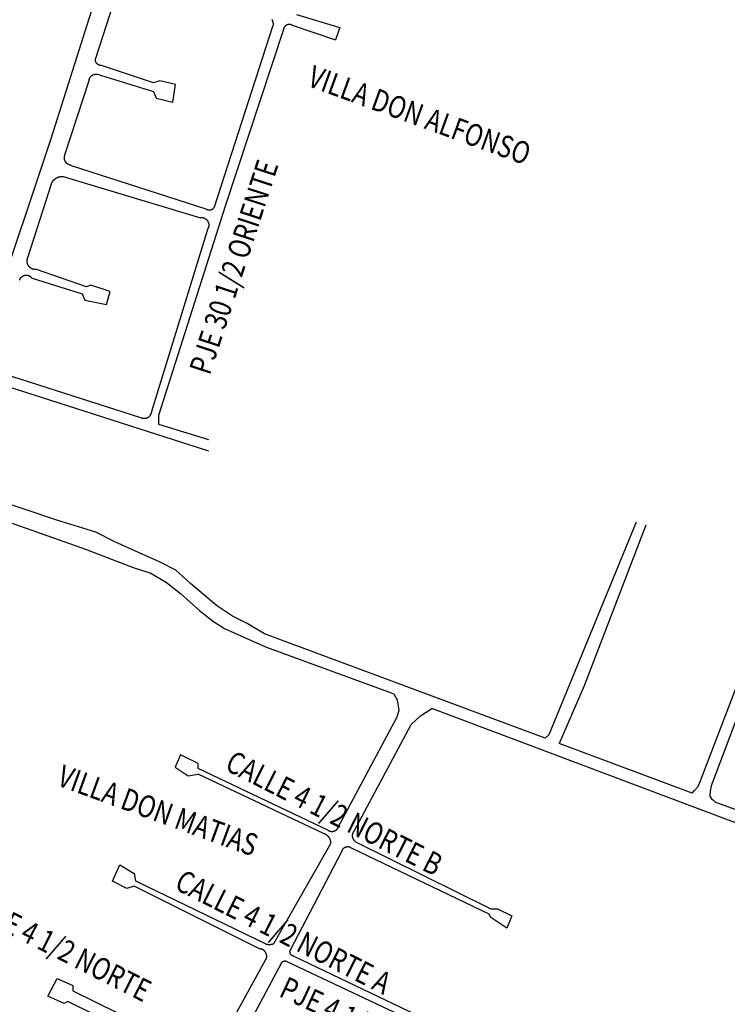
# Model space of a CAD drawing. Units: millimetres. Extents: x -4718 to 4531, y -5286 to 2339.
# Drawn here: x 2684 to 2941, y -1657 to -1301 of the extents above; entities that cross this region are included whole.
import ezdxf

# ---------------------------------------------------------------- set-up
doc = ezdxf.new("R2010")
doc.units = ezdxf.units.MM
for name, color, linetype in [('ASF-HOR', 142, 'Continuous'), ('ASF-TIE', 142, 'Continuous'), ('callenueva', 80, 'Continuous'), ('CAMINOS-SEC', 24, 'Continuous'), ('HOR-HOR', 255, 'Continuous'), ('NOM-LOCALIDAD', 7, 'Continuous')]:
    doc.layers.add(name, color=color, linetype=linetype)
doc.styles.add('ROMANS', font='romans.shx', dxfattribs={"width": 0.8, "height": 8})

msp = doc.modelspace()

# ---------------------------------------------------------------- linework, layer by layer
at = {"layer": 'ASF-HOR', "color": 9}
for points in [[(2652.69, -1466.59), (2656.64, -1463.34), (2674.5, -1406.71), (2695.73, -1343.57), (2714.27, -1284.7), (2731.24, -1231.22), (2734.38, -1217.06), (2739.1, -1187.85), (2740.68, -1161.11), (2739.78, -1139.99), (2737.53, -1122.69), (2733.48, -1107.63), (2729.35, -1103.5)], [(2713.94, -1317.06), (2713.92, -1317.06), (2713.89, -1317.06), (2713.85, -1317.06), (2713.81, -1317.06), (2713.78, -1317.06), (2713.74, -1317.06), (2713.7, -1317.06), (2713.67, -1317.06), (2713.63, -1317.06), (2713.59, -1317.05), (2713.56, -1317.05), (2713.52, -1317.05), (2713.48, -1317.04), (2713.45, -1317.03), (2713.41, -1317.03), (2713.37, -1317.02), (2713.34, -1317.01), (2713.3, -1317), (2713.27, -1317), (2713.23, -1316.99), (2713.19, -1316.98), (2713.16, -1316.96), (2713.12, -1316.95), (2713.09, -1316.94), (2713.05, -1316.93), (2713.02, -1316.91), (2712.99, -1316.9), (2712.95, -1316.89), (2712.92, -1316.87), (2712.88, -1316.85), (2712.85, -1316.84), (2712.82, -1316.82), (2712.79, -1316.8), (2712.75, -1316.79), (2712.72, -1316.77), (2712.69, -1316.75), (2712.66, -1316.73), (2712.63, -1316.71), (2712.6, -1316.69), (2712.57, -1316.67), (2712.54, -1316.64), (2712.51, -1316.62), (2712.48, -1316.6), (2712.45, -1316.58), (2712.42, -1316.55), (2712.39, -1316.53), (2712.37, -1316.5), (2712.34, -1316.48), (2712.31, -1316.45), (2712.29, -1316.43), (2712.26, -1316.4), (2712.24, -1316.37), (2712.21, -1316.34), (2712.19, -1316.32), (2712.16, -1316.29), (2712.14, -1316.26), (2712.12, -1316.23), (2712.1, -1316.2), (2712.07, -1316.17), (2712.05, -1316.14), (2712.03, -1316.11), (2712.01, -1316.08), (2711.99, -1316.05), (2711.97, -1316.02), (2711.96, -1315.98), (2711.94, -1315.95), (2711.92, -1315.92), (2711.9, -1315.88), (2711.89, -1315.85), (2711.87, -1315.82), (2711.86, -1315.78), (2711.84, -1315.75), (2711.83, -1315.72), (2711.82, -1315.68), (2711.8, -1315.65), (2711.79, -1315.61), (2711.78, -1315.58), (2711.77, -1315.54), (2711.76, -1315.51), (2711.75, -1315.47), (2711.74, -1315.43), (2711.73, -1315.4), (2711.73, -1315.36), (2711.72, -1315.33), (2711.71, -1315.29), (2711.71, -1315.25), (2711.7, -1315.22), (2711.7, -1315.18), (2711.69, -1315.14), (2711.69, -1315.11), (2711.69, -1315.07), (2711.69, -1315.03), (2711.69, -1314.99), (2711.69, -1314.96), (2711.69, -1314.92), (2711.69, -1314.88), (2711.69, -1314.85), (2711.69, -1314.81), (2721.13, -1285.6)], [(2702.93, -1353.23), (2702.92, -1353.23), (2702.87, -1353.22), (2702.82, -1353.21), (2702.77, -1353.21), (2702.73, -1353.2), (2702.68, -1353.19), (2702.63, -1353.17), (2702.58, -1353.16), (2702.54, -1353.15), (2702.49, -1353.14), (2702.44, -1353.12), (2702.4, -1353.11), (2702.35, -1353.09), (2702.3, -1353.07), (2702.26, -1353.06), (2702.21, -1353.04), (2702.17, -1353.02), (2702.12, -1353), (2702.08, -1352.98), (2702.03, -1352.96), (2701.99, -1352.93), (2701.95, -1352.91), (2701.9, -1352.89), (2701.86, -1352.86), (2701.82, -1352.84), (2701.78, -1352.81), (2701.74, -1352.78), (2701.7, -1352.76), (2701.66, -1352.73), (2701.62, -1352.7), (2701.58, -1352.67), (2701.54, -1352.64), (2701.5, -1352.61), (2701.46, -1352.58), (2701.43, -1352.54), (2701.39, -1352.51), (2701.35, -1352.48), (2701.32, -1352.44), (2701.28, -1352.41), (2701.25, -1352.37), (2701.22, -1352.34), (2701.18, -1352.3), (2701.15, -1352.26), (2701.12, -1352.23), (2701.09, -1352.19), (2701.06, -1352.15), (2701.03, -1352.11), (2701, -1352.07), (2700.97, -1352.03), (2700.95, -1351.99), (2700.92, -1351.95), (2700.89, -1351.91), (2700.87, -1351.87), (2700.84, -1351.82), (2700.82, -1351.78), (2700.8, -1351.74), (2700.78, -1351.69), (2700.75, -1351.65), (2700.73, -1351.6), (2700.71, -1351.56), (2700.69, -1351.51), (2700.68, -1351.47), (2700.66, -1351.42), (2700.64, -1351.38), (2700.63, -1351.33), (2700.61, -1351.28), (2700.6, -1351.24), (2700.58, -1351.19), (2700.57, -1351.14), (2700.56, -1351.1), (2700.55, -1351.05), (2700.54, -1351), (2700.53, -1350.95), (2700.52, -1350.9), (2700.51, -1350.85), (2700.51, -1350.81), (2700.5, -1350.76), (2700.5, -1350.71), (2700.49, -1350.66), (2700.49, -1350.61), (2700.49, -1350.56), (2700.48, -1350.51), (2700.48, -1350.46), (2700.48, -1350.41), (2700.48, -1350.37), (2700.49, -1350.32), (2700.49, -1350.27), (2700.49, -1350.22), (2700.5, -1350.17), (2700.5, -1350.12), (2700.51, -1350.07), (2700.51, -1350.02), (2700.52, -1349.98), (2700.53, -1349.93), (2700.54, -1349.88), (2700.55, -1349.83), (2700.56, -1349.78), (2700.57, -1349.74), (2700.59, -1349.69), (2700.6, -1349.64), (2700.61, -1349.59), (2700.63, -1349.55), (2700.65, -1349.5), (2700.66, -1349.46), (2700.68, -1349.41), (2709.4, -1322.55), (2709.4, -1322.52), (2709.41, -1322.47), (2709.42, -1322.43), (2709.42, -1322.38), (2709.43, -1322.34), (2709.44, -1322.29), (2709.45, -1322.25), (2709.46, -1322.2), (2709.47, -1322.16), (2709.49, -1322.11), (2709.5, -1322.07), (2709.51, -1322.02), (2709.53, -1321.98), (2709.54, -1321.94), (2709.56, -1321.89), (2709.58, -1321.85), (2709.59, -1321.81), (2709.61, -1321.76), (2709.63, -1321.72), (2709.65, -1321.68), (2709.67, -1321.64), (2709.69, -1321.6), (2709.71, -1321.56), (2709.74, -1321.52), (2709.76, -1321.48), (2709.78, -1321.44), (2709.81, -1321.4), (2709.84, -1321.36), (2709.86, -1321.32), (2709.89, -1321.28), (2709.92, -1321.24), (2709.94, -1321.21), (2709.97, -1321.17), (2710, -1321.14), (2710.03, -1321.1), (2710.06, -1321.06), (2710.09, -1321.03), (2710.13, -1321), (2710.16, -1320.96), (2710.19, -1320.93), (2710.22, -1320.9), (2710.26, -1320.87), (2710.29, -1320.84), (2710.33, -1320.81), (2710.36, -1320.78), (2710.4, -1320.75), (2710.44, -1320.72), (2710.47, -1320.69), (2710.51, -1320.67), (2710.55, -1320.64), (2710.59, -1320.61), (2710.63, -1320.59), (2710.67, -1320.56), (2710.71, -1320.54), (2710.75, -1320.52), (2710.79, -1320.49), (2710.83, -1320.47), (2710.87, -1320.45), (2710.91, -1320.43), (2710.96, -1320.41), (2711, -1320.39), (2711.04, -1320.38), (2711.08, -1320.36), (2711.13, -1320.34), (2711.17, -1320.33), (2711.21, -1320.31), (2711.26, -1320.3), (2711.3, -1320.29), (2711.35, -1320.27), (2711.39, -1320.26), (2711.44, -1320.25), (2711.48, -1320.24), (2711.53, -1320.23), (2711.57, -1320.22), (2711.62, -1320.21), (2711.67, -1320.21), (2711.71, -1320.2), (2711.76, -1320.2), (2711.8, -1320.19), (2711.85, -1320.19), (2711.9, -1320.18), (2711.94, -1320.18), (2711.99, -1320.18), (2712.04, -1320.18), (2712.08, -1320.18), (2712.13, -1320.18), (2712.18, -1320.18), (2712.22, -1320.19), (2712.27, -1320.19), (2712.31, -1320.19), (2712.36, -1320.2)], [(2690.34, -1390.98), (2690.31, -1390.98), (2690.26, -1390.99), (2690.21, -1390.99), (2690.15, -1390.99), (2690.1, -1390.99), (2690.04, -1390.99), (2689.99, -1390.99), (2689.93, -1390.99), (2689.88, -1390.98), (2689.83, -1390.98), (2689.77, -1390.97), (2689.72, -1390.97), (2689.66, -1390.96), (2689.61, -1390.95), (2689.56, -1390.94), (2689.5, -1390.93), (2689.45, -1390.92), (2689.39, -1390.91), (2689.34, -1390.9), (2689.29, -1390.88), (2689.24, -1390.87), (2689.18, -1390.85), (2689.13, -1390.84), (2689.08, -1390.82), (2689.03, -1390.8), (2688.98, -1390.78), (2688.93, -1390.76), (2688.88, -1390.74), (2688.83, -1390.72), (2688.78, -1390.7), (2688.73, -1390.67), (2688.68, -1390.65), (2688.63, -1390.62), (2688.58, -1390.6), (2688.54, -1390.57), (2688.49, -1390.54), (2688.44, -1390.52), (2688.4, -1390.49), (2688.35, -1390.46), (2688.31, -1390.43), (2688.26, -1390.39), (2688.22, -1390.36), (2688.17, -1390.33), (2688.13, -1390.29), (2688.09, -1390.26), (2688.05, -1390.22), (2688.01, -1390.19), (2687.97, -1390.15), (2687.93, -1390.11), (2687.89, -1390.08), (2687.85, -1390.04), (2687.81, -1390), (2687.78, -1389.96), (2687.74, -1389.92), (2687.71, -1389.87), (2687.67, -1389.83), (2687.64, -1389.79), (2687.6, -1389.75), (2687.57, -1389.7), (2687.54, -1389.66), (2687.51, -1389.61), (2687.48, -1389.57), (2687.45, -1389.52), (2687.42, -1389.48), (2687.39, -1389.43), (2687.37, -1389.38), (2687.34, -1389.33), (2687.32, -1389.29), (2687.29, -1389.24), (2687.27, -1389.19), (2687.24, -1389.14), (2687.22, -1389.09), (2687.2, -1389.04), (2687.18, -1388.99), (2687.16, -1388.94), (2687.14, -1388.88), (2687.13, -1388.83), (2687.11, -1388.78), (2687.1, -1388.73), (2687.08, -1388.68), (2687.07, -1388.62), (2687.05, -1388.57), (2687.04, -1388.52), (2687.03, -1388.46), (2687.02, -1388.41), (2687.01, -1388.36), (2687, -1388.3), (2687, -1388.25), (2686.99, -1388.19), (2686.99, -1388.14), (2686.98, -1388.09), (2686.98, -1388.03), (2686.98, -1387.98), (2686.97, -1387.92), (2686.97, -1387.87), (2686.97, -1387.81), (2686.98, -1387.76), (2686.98, -1387.7), (2686.98, -1387.65), (2686.99, -1387.6), (2686.99, -1387.54), (2687, -1387.49), (2687, -1387.43), (2687.01, -1387.38), (2687.02, -1387.33), (2687.03, -1387.27), (2687.04, -1387.22), (2687.05, -1387.17), (2687.07, -1387.11), (2687.08, -1387.06), (2687.1, -1387.01), (2687.11, -1386.96), (2687.13, -1386.9), (2687.14, -1386.85), (2687.16, -1386.8), (2687.18, -1386.75), (2687.2, -1386.7), (2687.22, -1386.65), (2687.24, -1386.6), (2687.27, -1386.55), (2687.29, -1386.5), (2687.31, -1386.45), (2687.34, -1386.4), (2687.37, -1386.35), (2687.39, -1386.31), (2687.42, -1386.26), (2695.96, -1359.52), (2695.98, -1359.48), (2696.02, -1359.41), (2696.05, -1359.35), (2696.09, -1359.29), (2696.13, -1359.22), (2696.17, -1359.16), (2696.21, -1359.1), (2696.25, -1359.04), (2696.29, -1358.98), (2696.33, -1358.93), (2696.38, -1358.87), (2696.42, -1358.81), (2696.47, -1358.76), (2696.51, -1358.7), (2696.56, -1358.65), (2696.61, -1358.59), (2696.66, -1358.54), (2696.71, -1358.49), (2696.76, -1358.44), (2696.81, -1358.39), (2696.87, -1358.34), (2696.92, -1358.29), (2696.98, -1358.24), (2697.03, -1358.2), (2697.09, -1358.15), (2697.15, -1358.11), (2697.2, -1358.06), (2697.26, -1358.02), (2697.32, -1357.98), (2697.38, -1357.94), (2697.44, -1357.9), (2697.5, -1357.86), (2697.57, -1357.83), (2697.63, -1357.79), (2697.69, -1357.76), (2697.76, -1357.72), (2697.82, -1357.69), (2697.89, -1357.66), (2697.95, -1357.63), (2698.02, -1357.6), (2698.09, -1357.57), (2698.15, -1357.54), (2698.22, -1357.52), (2698.29, -1357.49), (2698.36, -1357.47), (2698.43, -1357.45), (2698.5, -1357.43), (2698.57, -1357.41), (2698.64, -1357.39), (2698.71, -1357.37), (2698.78, -1357.36), (2698.85, -1357.34), (2698.92, -1357.33), (2698.99, -1357.32), (2699.06, -1357.31), (2699.13, -1357.3), (2699.21, -1357.29), (2699.28, -1357.28), (2699.35, -1357.28), (2699.42, -1357.27), (2699.49, -1357.27), (2699.57, -1357.27), (2699.64, -1357.27), (2699.71, -1357.27), (2699.78, -1357.27), (2699.86, -1357.27), (2699.93, -1357.27), (2700, -1357.28)], [(2684.29, -1394.73), (2684.3, -1394.69), (2684.31, -1394.65), (2684.33, -1394.61), (2684.34, -1394.57), (2684.36, -1394.53), (2684.37, -1394.49), (2684.39, -1394.45), (2684.41, -1394.41), (2684.43, -1394.37), (2684.45, -1394.33), (2684.47, -1394.29), (2684.49, -1394.25), (2684.51, -1394.22), (2684.53, -1394.18), (2684.55, -1394.14), (2684.57, -1394.1), (2684.6, -1394.07), (2684.62, -1394.03), (2684.65, -1394), (2684.67, -1393.96), (2684.7, -1393.93), (2684.72, -1393.89), (2684.75, -1393.86), (2684.78, -1393.83), (2684.81, -1393.79), (2684.83, -1393.76), (2684.86, -1393.73), (2684.89, -1393.7), (2684.92, -1393.67), (2684.96, -1393.64), (2684.99, -1393.61), (2685.02, -1393.58), (2685.05, -1393.55), (2685.08, -1393.52), (2685.12, -1393.5), (2685.15, -1393.47), (2685.19, -1393.44), (2685.22, -1393.42), (2685.26, -1393.39), (2685.29, -1393.37), (2685.33, -1393.34), (2685.36, -1393.32), (2685.4, -1393.3), (2685.44, -1393.28), (2685.48, -1393.26), (2685.52, -1393.24), (2685.55, -1393.22), (2685.59, -1393.2), (2685.63, -1393.18), (2685.67, -1393.16), (2685.71, -1393.14), (2685.75, -1393.13), (2685.79, -1393.11), (2685.83, -1393.1), (2685.87, -1393.08), (2685.91, -1393.07), (2685.95, -1393.06), (2686, -1393.05), (2686.04, -1393.03), (2686.08, -1393.02), (2686.12, -1393.01), (2686.16, -1393), (2686.21, -1393), (2686.25, -1392.99), (2686.29, -1392.98), (2686.33, -1392.98), (2686.38, -1392.97), (2686.42, -1392.97), (2686.46, -1392.96), (2686.51, -1392.96), (2686.55, -1392.96), (2686.59, -1392.95), (2686.64, -1392.95), (2686.68, -1392.95), (2686.72, -1392.95), (2686.76, -1392.96), (2686.81, -1392.96), (2686.85, -1392.96), (2686.89, -1392.96), (2686.94, -1392.97), (2686.98, -1392.97), (2687.02, -1392.98), (2687.07, -1392.99), (2687.11, -1392.99), (2687.15, -1393), (2687.19, -1393.01), (2687.23, -1393.02), (2687.28, -1393.03), (2687.32, -1393.04), (2687.36, -1393.05), (2687.4, -1393.07), (2687.44, -1393.08), (2687.48, -1393.09), (2687.52, -1393.11), (2687.56, -1393.12), (2687.6, -1393.14), (2687.64, -1393.16), (2687.68, -1393.17), (2687.72, -1393.19), (2687.76, -1393.21), (2687.8, -1393.23), (2687.84, -1393.25), (2687.88, -1393.27), (2687.91, -1393.29), (2687.95, -1393.32), (2687.99, -1393.34), (2688.02, -1393.36), (2688.06, -1393.39), (2688.1, -1393.41), (2688.13, -1393.44), (2688.16, -1393.46), (2688.2, -1393.49), (2688.23, -1393.51), (2688.27, -1393.54), (2688.3, -1393.57), (2688.33, -1393.6), (2688.36, -1393.63), (2688.39, -1393.66), (2688.42, -1393.69), (2688.45, -1393.72), (2688.48, -1393.75), (2688.51, -1393.78), (2688.54, -1393.82), (2688.57, -1393.85), (2688.6, -1393.88), (2688.62, -1393.92), (2688.65, -1393.95), (2688.67, -1393.99), (2688.7, -1394.02), (2688.72, -1394.06), (2688.75, -1394.09), (2688.77, -1394.13)], [(2537.02, -1436.25), (2550.84, -1440.52), (2619.83, -1461.65), (2640.71, -1468.71), (2659.57, -1475.22), (2662.64, -1476.1), (2708.1, -1492.18), (2725.41, -1498.77), (2731.77, -1500.88), (2737.45, -1504.24), (2742.54, -1508.22), (2749.55, -1514.5), (2754.44, -1518.38), (2758.45, -1520.84), (2765.48, -1524.02), (2773.33, -1527.55), (2818.76, -1544.21), (2819.87, -1544.63)], [(2874.55, -1560.64), (2772.97, -1522.81), (2766.61, -1519.05), (2761.4, -1516.38), (2755.55, -1512.56), (2746.11, -1504.64), (2740.8, -1499.77), (2735.13, -1496.9), (2727.29, -1493.34), (2718.79, -1489.54), (2711.91, -1486.05), (2697.7, -1481.63), (2662.81, -1469.97)], [(2795.82, -1593.84), (2795.86, -1593.87), (2795.89, -1593.89), (2795.93, -1593.92), (2795.96, -1593.94), (2796, -1593.96), (2796.04, -1593.99), (2796.08, -1594.01), (2796.11, -1594.03), (2796.15, -1594.05), (2796.19, -1594.07), (2796.23, -1594.09), (2796.27, -1594.11), (2796.31, -1594.13), (2796.35, -1594.15), (2796.39, -1594.17), (2796.43, -1594.18), (2796.47, -1594.2), (2796.52, -1594.21), (2796.56, -1594.23), (2796.6, -1594.24), (2796.64, -1594.25), (2796.68, -1594.26), (2796.73, -1594.27), (2796.77, -1594.29), (2796.81, -1594.29), (2796.86, -1594.3), (2796.9, -1594.31), (2796.94, -1594.32), (2796.99, -1594.33), (2797.03, -1594.33), (2797.07, -1594.34), (2797.12, -1594.34), (2797.16, -1594.34), (2797.2, -1594.35), (2797.25, -1594.35), (2797.29, -1594.35), (2797.34, -1594.35), (2797.38, -1594.35), (2797.42, -1594.35), (2797.47, -1594.35), (2797.51, -1594.35), (2797.56, -1594.34), (2797.6, -1594.34), (2797.64, -1594.33), (2797.69, -1594.33), (2797.73, -1594.32), (2797.77, -1594.31), (2797.82, -1594.31), (2797.86, -1594.3), (2797.9, -1594.29), (2797.95, -1594.28), (2797.99, -1594.27), (2798.03, -1594.25), (2798.07, -1594.24), (2798.12, -1594.23), (2798.16, -1594.22), (2798.2, -1594.2), (2798.24, -1594.19), (2798.28, -1594.17), (2798.32, -1594.15), (2798.36, -1594.14), (2798.4, -1594.12), (2798.44, -1594.1), (2798.48, -1594.08), (2798.52, -1594.06), (2798.56, -1594.04), (2798.6, -1594.02), (2798.64, -1593.99), (2798.67, -1593.97), (2798.71, -1593.95), (2798.75, -1593.92), (2798.78, -1593.9), (2798.82, -1593.87), (2798.86, -1593.85), (2798.89, -1593.82), (2798.92, -1593.79), (2798.96, -1593.76), (2798.99, -1593.74), (2799.03, -1593.71), (2799.06, -1593.68), (2799.09, -1593.65), (2799.12, -1593.62), (2799.15, -1593.58), (2799.18, -1593.55), (2799.21, -1593.52), (2799.24, -1593.49), (2799.27, -1593.45), (2799.3, -1593.42), (2799.33, -1593.39), (2799.35, -1593.35), (2799.38, -1593.32), (2799.4, -1593.28), (2799.43, -1593.24), (2799.45, -1593.21), (2799.48, -1593.17), (2799.5, -1593.13), (2799.52, -1593.1), (2821, -1552.91), (2821.65, -1550.5), (2821.1, -1546.8), (2819.87, -1544.63)], [(2806.19, -1598.29), (2806.19, -1598.29), (2806.14, -1598.26), (2806.1, -1598.24), (2806.06, -1598.21), (2806.02, -1598.18), (2805.98, -1598.15), (2805.94, -1598.12), (2805.9, -1598.09), (2805.87, -1598.06), (2805.83, -1598.03), (2805.79, -1598), (2805.75, -1597.97), (2805.72, -1597.94), (2805.68, -1597.9), (2805.65, -1597.87), (2805.61, -1597.83), (2805.58, -1597.8), (2805.55, -1597.76), (2805.52, -1597.73), (2805.48, -1597.69), (2805.45, -1597.65), (2805.42, -1597.61), (2805.39, -1597.58), (2805.36, -1597.54), (2805.33, -1597.5), (2805.31, -1597.46), (2805.28, -1597.42), (2805.25, -1597.38), (2805.23, -1597.33), (2805.2, -1597.29), (2805.18, -1597.25), (2805.16, -1597.21), (2805.13, -1597.16), (2805.11, -1597.12), (2805.09, -1597.08), (2805.07, -1597.03), (2805.05, -1596.99), (2805.03, -1596.94), (2805.01, -1596.9), (2805, -1596.85), (2804.98, -1596.81), (2804.97, -1596.76), (2804.95, -1596.71), (2804.94, -1596.67), (2804.92, -1596.62), (2804.91, -1596.57), (2804.9, -1596.53), (2804.89, -1596.48), (2804.88, -1596.43), (2804.87, -1596.38), (2804.86, -1596.33), (2804.86, -1596.29), (2804.85, -1596.24), (2804.84, -1596.19), (2804.84, -1596.14), (2804.83, -1596.09), (2804.83, -1596.04), (2804.83, -1596), (2804.83, -1595.95), (2804.83, -1595.9), (2804.83, -1595.85), (2804.83, -1595.8), (2804.83, -1595.75), (2804.83, -1595.7), (2804.84, -1595.66), (2804.84, -1595.61), (2804.85, -1595.56), (2804.85, -1595.51), (2804.86, -1595.46), (2804.87, -1595.41), (2804.88, -1595.37), (2804.89, -1595.32), (2804.9, -1595.27), (2804.91, -1595.22), (2804.92, -1595.18), (2804.93, -1595.13), (2804.95, -1595.08), (2804.96, -1595.04), (2804.98, -1594.99), (2804.99, -1594.94), (2805.01, -1594.9), (2805.03, -1594.85), (2805.05, -1594.81), (2805.07, -1594.76), (2805.09, -1594.72), (2805.11, -1594.67), (2805.13, -1594.63), (2805.15, -1594.59), (2805.17, -1594.54), (2805.2, -1594.5), (2805.22, -1594.46), (2805.25, -1594.42), (2805.27, -1594.38), (2805.3, -1594.34), (2805.33, -1594.3), (2805.36, -1594.26), (2805.39, -1594.22), (2805.42, -1594.18), (2805.45, -1594.14), (2805.48, -1594.1), (2805.51, -1594.07), (2805.54, -1594.03), (2826.1, -1555.69), (2829.43, -1552.54), (2833.57, -1549.79)], [(3001.92, -1616.68), (3001.5, -1615.27), (2999.48, -1612.71), (2996.5, -1610.51), (2992.88, -1609.4), (2982.92, -1606.03), (2833.57, -1549.79)], [(2927.75, -1580.45), (2879.64, -1562.54)], [(2773.13, -1634.96), (2773.2, -1634.99), (2773.28, -1635.01), (2773.35, -1635.04), (2773.42, -1635.06), (2773.5, -1635.08), (2773.57, -1635.1), (2773.65, -1635.12), (2773.72, -1635.14), (2773.8, -1635.16), (2773.87, -1635.17), (2773.95, -1635.18), (2774.03, -1635.2), (2774.1, -1635.21), (2774.18, -1635.22), (2774.26, -1635.23), (2774.33, -1635.23), (2774.41, -1635.24), (2774.49, -1635.24), (2774.57, -1635.25), (2774.64, -1635.25), (2774.72, -1635.25), (2774.8, -1635.25), (2774.88, -1635.25), (2774.95, -1635.24), (2775.03, -1635.24), (2775.11, -1635.23), (2775.18, -1635.22), (2775.26, -1635.21), (2775.34, -1635.2), (2775.41, -1635.19), (2775.49, -1635.18), (2775.57, -1635.16), (2775.64, -1635.15), (2775.72, -1635.13), (2775.79, -1635.11), (2775.87, -1635.09), (2775.94, -1635.07), (2776.02, -1635.05), (2776.09, -1635.03), (2776.16, -1635), (2776.24, -1634.98), (2776.28, -1634.96), (2797.02, -1598.66), (2797.02, -1598.6), (2797.02, -1598.53), (2797.01, -1598.47), (2797.01, -1598.4), (2797, -1598.34), (2797, -1598.27), (2796.99, -1598.21), (2796.98, -1598.15), (2796.97, -1598.08), (2796.96, -1598.02), (2796.95, -1597.96), (2796.93, -1597.89), (2796.92, -1597.83), (2796.9, -1597.77), (2796.89, -1597.71), (2796.87, -1597.64), (2796.85, -1597.58), (2796.83, -1597.52), (2796.81, -1597.46), (2796.79, -1597.4), (2796.76, -1597.34), (2796.74, -1597.28), (2796.71, -1597.22), (2796.69, -1597.16), (2796.66, -1597.1), (2796.63, -1597.05), (2796.6, -1596.99), (2796.57, -1596.93), (2796.54, -1596.88), (2796.51, -1596.82), (2796.48, -1596.76), (2796.44, -1596.71), (2796.41, -1596.66), (2796.37, -1596.6), (2796.33, -1596.55), (2796.3, -1596.5), (2796.26, -1596.45), (2796.22, -1596.4), (2796.18, -1596.35), (2796.14, -1596.3), (2796.09, -1596.25), (2796.05, -1596.2), (2796.01, -1596.15), (2795.96, -1596.11), (2795.92, -1596.06), (2795.87, -1596.02), (2795.82, -1595.97), (2795.78, -1595.93), (2795.73, -1595.89), (2795.68, -1595.85), (2795.63, -1595.8), (2795.58, -1595.77), (2795.53, -1595.73), (2795.47, -1595.69), (2795.42, -1595.65), (2795.37, -1595.62), (2795.31, -1595.58), (2795.26, -1595.55), (2795.2, -1595.51), (2795.15, -1595.48), (2795.09, -1595.45), (2795.04, -1595.42), (2794.98, -1595.39), (2794.92, -1595.36), (2794.86, -1595.33), (2794.8, -1595.31), (2794.74, -1595.28), (2794.68, -1595.26), (2794.62, -1595.24), (2794.56, -1595.21), (2794.5, -1595.19), (2794.44, -1595.17), (2794.38, -1595.15), (2794.33, -1595.14)], [(2783.68, -1639.59), (2783.68, -1639.59), (2783.65, -1639.59), (2783.62, -1639.58), (2783.59, -1639.58), (2783.56, -1639.57), (2783.53, -1639.56), (2783.5, -1639.56), (2783.47, -1639.55), (2783.44, -1639.54), (2783.41, -1639.53), (2783.38, -1639.53), (2783.35, -1639.52), (2783.32, -1639.51), (2783.3, -1639.5), (2783.27, -1639.49), (2783.24, -1639.47), (2783.21, -1639.46), (2783.18, -1639.45), (2783.16, -1639.44), (2783.13, -1639.42), (2783.1, -1639.41), (2783.07, -1639.4), (2783.05, -1639.38), (2783.02, -1639.37), (2783, -1639.35), (2782.97, -1639.34), (2782.94, -1639.32), (2782.92, -1639.3), (2782.89, -1639.29), (2782.87, -1639.27), (2782.84, -1639.25), (2782.82, -1639.23), (2782.8, -1639.21), (2782.77, -1639.19), (2782.75, -1639.17), (2782.73, -1639.15), (2782.71, -1639.13), (2782.68, -1639.11), (2782.66, -1639.09), (2782.64, -1639.07), (2782.62, -1639.05), (2782.6, -1639.02), (2782.58, -1639), (2782.56, -1638.98), (2782.54, -1638.95), (2782.52, -1638.93), (2782.5, -1638.91), (2782.49, -1638.88), (2782.47, -1638.86), (2782.45, -1638.83), (2782.44, -1638.81), (2782.42, -1638.78), (2782.4, -1638.75), (2782.39, -1638.73), (2782.37, -1638.7), (2782.36, -1638.68), (2782.34, -1638.65), (2782.33, -1638.62), (2782.32, -1638.59), (2782.31, -1638.57), (2782.29, -1638.54), (2782.28, -1638.51), (2782.27, -1638.48), (2782.26, -1638.45), (2782.25, -1638.42), (2782.24, -1638.4), (2782.23, -1638.37), (2782.22, -1638.34), (2782.22, -1638.31), (2782.21, -1638.28), (2782.2, -1638.25), (2782.2, -1638.22), (2782.19, -1638.19), (2782.18, -1638.16), (2782.18, -1638.13), (2782.17, -1638.1), (2782.17, -1638.07), (2782.17, -1638.04), (2782.16, -1638.01), (2782.16, -1637.98), (2782.16, -1637.95), (2782.16, -1637.92), (2782.16, -1637.89), (2782.16, -1637.86), (2782.16, -1637.83), (2782.16, -1637.8), (2782.16, -1637.77), (2782.16, -1637.74), (2782.17, -1637.71), (2782.17, -1637.68), (2782.17, -1637.65), (2782.18, -1637.62), (2782.18, -1637.59), (2782.19, -1637.56), (2782.19, -1637.53), (2782.2, -1637.5), (2782.21, -1637.47), (2782.21, -1637.44), (2782.22, -1637.41), (2782.23, -1637.38), (2782.24, -1637.35), (2782.25, -1637.32), (2782.26, -1637.29), (2782.27, -1637.26), (2782.28, -1637.24), (2782.29, -1637.21), (2782.3, -1637.18), (2801, -1601.62), (2801, -1601.6), (2801.01, -1601.56), (2801.01, -1601.53), (2801.02, -1601.49), (2801.03, -1601.46), (2801.04, -1601.42), (2801.05, -1601.39), (2801.06, -1601.35), (2801.07, -1601.32), (2801.08, -1601.29), (2801.09, -1601.25), (2801.1, -1601.22), (2801.11, -1601.18), (2801.12, -1601.15), (2801.14, -1601.12), (2801.15, -1601.08), (2801.17, -1601.05), (2801.18, -1601.02), (2801.2, -1600.99), (2801.21, -1600.95), (2801.23, -1600.92), (2801.25, -1600.89), (2801.26, -1600.86), (2801.28, -1600.83), (2801.3, -1600.8), (2801.32, -1600.77), (2801.34, -1600.74), (2801.36, -1600.71), (2801.38, -1600.68), (2801.41, -1600.65), (2801.43, -1600.62), (2801.45, -1600.6), (2801.47, -1600.57), (2801.5, -1600.54), (2801.52, -1600.52), (2801.54, -1600.49), (2801.57, -1600.46), (2801.6, -1600.44), (2801.62, -1600.41), (2801.65, -1600.39), (2801.67, -1600.37), (2801.7, -1600.34), (2801.73, -1600.32), (2801.76, -1600.3), (2801.78, -1600.27), (2801.81, -1600.25), (2801.84, -1600.23), (2801.87, -1600.21), (2801.9, -1600.19), (2801.93, -1600.17), (2801.96, -1600.15), (2801.99, -1600.13), (2802.02, -1600.12), (2802.05, -1600.1), (2802.09, -1600.08), (2802.12, -1600.07), (2802.15, -1600.05), (2802.18, -1600.03), (2802.22, -1600.02), (2802.25, -1600.01), (2802.28, -1599.99), (2802.32, -1599.98), (2802.35, -1599.97), (2802.38, -1599.96), (2802.42, -1599.95), (2802.45, -1599.93), (2802.49, -1599.92), (2802.52, -1599.92), (2802.56, -1599.91), (2802.59, -1599.9), (2802.63, -1599.89), (2802.66, -1599.88), (2802.7, -1599.88), (2802.73, -1599.87), (2802.77, -1599.87), (2802.8, -1599.86), (2802.84, -1599.86), (2802.87, -1599.86), (2802.91, -1599.85), (2802.94, -1599.85), (2802.98, -1599.85), (2803.02, -1599.85), (2803.05, -1599.85), (2803.09, -1599.85), (2803.12, -1599.85), (2803.16, -1599.85), (2803.2, -1599.86), (2803.23, -1599.86), (2803.27, -1599.86), (2803.3, -1599.87), (2803.34, -1599.87), (2803.37, -1599.88), (2803.41, -1599.89), (2803.44, -1599.89), (2803.48, -1599.9), (2803.51, -1599.91), (2803.55, -1599.92), (2803.58, -1599.93), (2803.62, -1599.94), (2803.65, -1599.95), (2803.69, -1599.96), (2803.72, -1599.97), (2803.75, -1599.98), (2803.79, -1599.99), (2803.82, -1600.01), (2803.85, -1600.02), (2803.89, -1600.04), (2803.92, -1600.05), (2803.95, -1600.07), (2803.98, -1600.08), (2804.01, -1600.1), (2804.05, -1600.12), (2804.08, -1600.14), (2804.11, -1600.15), (2804.14, -1600.17), (2804.17, -1600.19), (2804.2, -1600.21), (2804.23, -1600.23), (2804.26, -1600.25), (2804.28, -1600.28), (2804.31, -1600.3), (2804.34, -1600.32)], [(2754.33, -1675.33), (2773.59, -1640.51), (2773.61, -1640.46), (2773.62, -1640.42), (2773.63, -1640.37), (2773.65, -1640.32), (2773.66, -1640.28), (2773.67, -1640.23), (2773.68, -1640.18), (2773.69, -1640.14), (2773.7, -1640.09), (2773.71, -1640.04), (2773.72, -1639.99), (2773.72, -1639.94), (2773.73, -1639.9), (2773.73, -1639.85), (2773.74, -1639.8), (2773.74, -1639.75), (2773.74, -1639.7), (2773.75, -1639.65), (2773.75, -1639.6), (2773.75, -1639.56), (2773.74, -1639.51), (2773.74, -1639.46), (2773.74, -1639.41), (2773.74, -1639.36), (2773.73, -1639.31), (2773.73, -1639.26), (2773.72, -1639.22), (2773.71, -1639.17), (2773.71, -1639.12), (2773.7, -1639.07), (2773.69, -1639.03), (2773.68, -1638.98), (2773.67, -1638.93), (2773.65, -1638.88), (2773.64, -1638.84), (2773.63, -1638.79), (2773.61, -1638.74), (2773.6, -1638.7), (2773.58, -1638.65), (2773.57, -1638.61), (2773.55, -1638.56), (2773.53, -1638.52), (2773.51, -1638.47), (2773.49, -1638.43), (2773.47, -1638.38), (2773.45, -1638.34), (2773.43, -1638.3), (2773.4, -1638.25), (2773.38, -1638.21), (2773.36, -1638.17), (2773.33, -1638.13), (2773.3, -1638.09), (2773.28, -1638.05), (2773.25, -1638.01), (2773.22, -1637.97), (2773.19, -1637.93), (2773.16, -1637.89), (2773.13, -1637.85), (2773.1, -1637.81), (2773.07, -1637.77), (2773.04, -1637.74), (2773.01, -1637.7), (2772.97, -1637.67), (2772.94, -1637.63), (2772.91, -1637.6), (2772.87, -1637.56), (2772.83, -1637.53), (2772.8, -1637.5), (2772.76, -1637.47), (2772.72, -1637.44), (2772.69, -1637.41), (2772.65, -1637.38), (2772.61, -1637.35), (2772.57, -1637.32), (2772.53, -1637.29), (2772.49, -1637.26), (2772.45, -1637.24), (2772.41, -1637.21), (2772.37, -1637.19), (2772.32, -1637.16), (2772.28, -1637.14), (2772.24, -1637.12), (2772.19, -1637.09), (2772.15, -1637.07), (2772.11, -1637.05), (2772.06, -1637.03), (2772.02, -1637.01), (2771.97, -1637), (2771.93, -1636.98), (2771.88, -1636.96), (2771.83, -1636.95), (2771.79, -1636.93), (2771.74, -1636.92), (2771.7, -1636.91), (2771.65, -1636.89), (2771.6, -1636.88), (2771.55, -1636.87), (2771.51, -1636.86), (2771.46, -1636.85), (2771.41, -1636.84), (2771.36, -1636.84), (2771.31, -1636.83), (2771.27, -1636.82), (2771.22, -1636.82), (2771.17, -1636.81), (2771.12, -1636.81), (2771.09, -1636.81)], [(2760.35, -1677), (2779.05, -1641.99), (2779.05, -1641.99), (2779.06, -1641.97), (2779.08, -1641.94), (2779.09, -1641.92), (2779.11, -1641.9), (2779.12, -1641.88), (2779.14, -1641.86), (2779.15, -1641.84), (2779.17, -1641.82), (2779.18, -1641.8), (2779.2, -1641.78), (2779.22, -1641.76), (2779.23, -1641.74), (2779.25, -1641.72), (2779.27, -1641.7), (2779.29, -1641.68), (2779.31, -1641.66), (2779.32, -1641.64), (2779.34, -1641.63), (2779.36, -1641.61), (2779.38, -1641.59), (2779.4, -1641.58), (2779.42, -1641.56), (2779.44, -1641.54), (2779.47, -1641.53), (2779.49, -1641.51), (2779.51, -1641.5), (2779.53, -1641.48), (2779.55, -1641.47), (2779.57, -1641.46), (2779.6, -1641.44), (2779.62, -1641.43), (2779.64, -1641.42), (2779.66, -1641.4), (2779.69, -1641.39), (2779.71, -1641.38), (2779.74, -1641.37), (2779.76, -1641.36), (2779.78, -1641.35), (2779.81, -1641.34), (2779.83, -1641.33), (2779.86, -1641.32), (2779.88, -1641.31), (2779.91, -1641.31), (2779.93, -1641.3), (2779.96, -1641.29), (2779.98, -1641.29), (2780.01, -1641.28), (2780.03, -1641.27), (2780.06, -1641.27), (2780.08, -1641.26), (2780.11, -1641.26), (2780.13, -1641.26), (2780.16, -1641.25), (2780.19, -1641.25), (2780.21, -1641.25), (2780.24, -1641.24), (2780.26, -1641.24), (2780.29, -1641.24), (2780.32, -1641.24), (2780.34, -1641.24), (2780.37, -1641.24), (2780.39, -1641.24), (2780.42, -1641.24), (2780.45, -1641.24), (2780.47, -1641.25), (2780.5, -1641.25), (2780.52, -1641.25), (2780.55, -1641.26), (2780.58, -1641.26), (2780.6, -1641.26), (2780.63, -1641.27), (2780.65, -1641.27), (2780.68, -1641.28), (2780.7, -1641.28), (2780.73, -1641.29), (2780.75, -1641.3), (2780.78, -1641.31), (2780.8, -1641.31), (2780.83, -1641.32), (2780.85, -1641.33), (2780.88, -1641.34), (2780.9, -1641.35), (2780.93, -1641.36), (2780.95, -1641.37), (2780.97, -1641.38), (2781, -1641.39), (2781.02, -1641.4), (2781.04, -1641.41), (2781.07, -1641.43), (2781.09, -1641.44)]]:
    msp.add_lwpolyline(points, dxfattribs=at)
at = {"layer": 'ASF-TIE', "color": 9}
for points in [[(2775.58, -1300.47), (2775.61, -1300.52), (2775.64, -1300.56), (2775.66, -1300.61), (2775.69, -1300.66), (2775.71, -1300.71), (2775.74, -1300.76), (2775.76, -1300.81), (2775.78, -1300.86), (2775.81, -1300.91), (2775.83, -1300.96), (2775.85, -1301.01), (2775.87, -1301.06), (2775.88, -1301.11), (2775.9, -1301.17), (2775.92, -1301.22), (2775.93, -1301.27), (2775.95, -1301.32), (2775.96, -1301.38), (2775.97, -1301.43), (2775.98, -1301.49), (2775.99, -1301.54), (2776, -1301.59), (2776.01, -1301.65), (2776.02, -1301.7), (2776.03, -1301.76), (2776.03, -1301.81), (2776.04, -1301.87), (2776.04, -1301.92), (2776.04, -1301.98), (2776.05, -1302.03), (2776.05, -1302.08), (2776.05, -1302.14), (2776.05, -1302.19), (2776.05, -1302.25), (2776.04, -1302.3), (2776.04, -1302.36), (2776.03, -1302.41), (2776.03, -1302.47), (2776.02, -1302.52), (2776.01, -1302.58), (2776.01, -1302.63), (2776, -1302.69), (2775.99, -1302.74), (2775.98, -1302.79), (2775.96, -1302.85), (2775.95, -1302.9)], [(2784.49, -1298.63), (2800.22, -1303.35), (2798.65, -1307.84)], [(2782.92, -1302.45), (2782.89, -1302.43), (2782.85, -1302.42), (2782.81, -1302.4), (2782.78, -1302.39), (2782.74, -1302.37), (2782.71, -1302.36), (2782.67, -1302.35), (2782.63, -1302.33), (2782.6, -1302.32), (2782.56, -1302.31), (2782.52, -1302.3), (2782.49, -1302.29), (2782.45, -1302.28), (2782.41, -1302.27), (2782.37, -1302.26), (2782.33, -1302.26), (2782.3, -1302.25), (2782.26, -1302.25), (2782.22, -1302.24), (2782.18, -1302.24), (2782.14, -1302.23), (2782.11, -1302.23), (2782.07, -1302.23), (2782.03, -1302.22), (2781.99, -1302.22), (2781.95, -1302.22), (2781.91, -1302.22), (2781.87, -1302.22), (2781.84, -1302.23), (2781.8, -1302.23), (2781.76, -1302.23), (2781.72, -1302.23), (2781.68, -1302.24), (2781.64, -1302.24), (2781.6, -1302.25), (2781.57, -1302.25), (2781.53, -1302.26), (2781.49, -1302.27), (2781.45, -1302.28), (2781.42, -1302.29), (2781.38, -1302.3), (2781.34, -1302.31), (2781.3, -1302.32), (2781.27, -1302.33), (2781.23, -1302.34), (2781.19, -1302.35), (2781.16, -1302.37), (2781.12, -1302.38), (2781.09, -1302.4), (2781.05, -1302.41), (2781.02, -1302.43), (2780.98, -1302.44), (2780.95, -1302.46), (2780.91, -1302.48), (2780.88, -1302.5), (2780.84, -1302.52), (2780.81, -1302.53), (2780.78, -1302.55), (2780.74, -1302.58), (2780.71, -1302.6), (2780.68, -1302.62), (2780.65, -1302.64), (2780.62, -1302.66), (2780.59, -1302.69), (2780.56, -1302.71), (2780.53, -1302.74), (2780.5, -1302.76), (2780.47, -1302.79), (2780.44, -1302.81), (2780.41, -1302.84), (2780.38, -1302.87), (2780.36, -1302.89), (2780.33, -1302.92), (2780.3, -1302.95), (2780.28, -1302.98), (2780.25, -1303.01), (2780.23, -1303.04), (2780.2, -1303.07), (2780.18, -1303.1), (2780.16, -1303.13), (2780.14, -1303.16), (2780.11, -1303.19), (2780.09, -1303.22), (2780.07, -1303.26), (2780.05, -1303.29), (2780.03, -1303.32), (2780.01, -1303.36), (2779.99, -1303.39), (2779.98, -1303.42), (2779.96, -1303.46), (2779.94, -1303.49), (2779.93, -1303.53), (2779.91, -1303.56), (2779.89, -1303.6), (2779.88, -1303.64), (2779.87, -1303.67), (2779.85, -1303.71), (2779.84, -1303.74), (2779.83, -1303.78), (2779.82, -1303.82), (2779.81, -1303.86), (2779.8, -1303.89), (2779.79, -1303.93), (2779.78, -1303.97), (2779.77, -1304.01), (2779.77, -1304.02), (2758.88, -1367.61), (2734.61, -1443.79)], [(2754.83, -1368.29), (2775.95, -1302.9)], [(2782.92, -1302.45), (2798.65, -1307.84)], [(2740.68, -1324.02), (2735.06, -1322.67), (2732.81, -1323.35), (2713.94, -1317.06)], [(2712.36, -1320.2), (2732.81, -1326.49), (2733.71, -1328.97), (2739.78, -1330.31), (2740.68, -1324.02)], [(2702.93, -1353.23), (2751.69, -1368.96), (2751.72, -1368.98), (2751.75, -1369), (2751.78, -1369.02), (2751.81, -1369.04), (2751.85, -1369.06), (2751.88, -1369.08), (2751.91, -1369.1), (2751.94, -1369.12), (2751.98, -1369.14), (2752.01, -1369.15), (2752.04, -1369.17), (2752.08, -1369.19), (2752.11, -1369.2), (2752.15, -1369.22), (2752.18, -1369.23), (2752.22, -1369.24), (2752.25, -1369.26), (2752.29, -1369.27), (2752.32, -1369.28), (2752.36, -1369.29), (2752.4, -1369.3), (2752.43, -1369.31), (2752.47, -1369.32), (2752.5, -1369.33), (2752.54, -1369.34), (2752.58, -1369.34), (2752.62, -1369.35), (2752.65, -1369.35), (2752.69, -1369.36), (2752.73, -1369.36), (2752.76, -1369.37), (2752.8, -1369.37), (2752.84, -1369.37), (2752.88, -1369.37), (2752.91, -1369.38), (2752.95, -1369.38), (2752.99, -1369.38), (2753.03, -1369.38), (2753.06, -1369.37), (2753.1, -1369.37), (2753.14, -1369.37), (2753.18, -1369.37), (2753.21, -1369.36), (2753.25, -1369.36), (2753.29, -1369.35), (2753.32, -1369.35), (2753.36, -1369.34), (2753.4, -1369.33), (2753.44, -1369.32), (2753.47, -1369.32), (2753.51, -1369.31), (2753.54, -1369.3), (2753.58, -1369.29), (2753.62, -1369.27), (2753.65, -1369.26), (2753.69, -1369.25), (2753.72, -1369.24), (2753.76, -1369.22), (2753.79, -1369.21), (2753.83, -1369.2), (2753.86, -1369.18), (2753.89, -1369.16), (2753.93, -1369.15), (2753.96, -1369.13), (2753.99, -1369.11), (2754.03, -1369.09), (2754.06, -1369.07), (2754.09, -1369.06), (2754.12, -1369.04), (2754.16, -1369.01), (2754.19, -1368.99), (2754.22, -1368.97), (2754.25, -1368.95), (2754.28, -1368.93), (2754.31, -1368.9), (2754.34, -1368.88), (2754.36, -1368.86), (2754.39, -1368.83), (2754.42, -1368.81), (2754.45, -1368.78), (2754.47, -1368.75), (2754.5, -1368.73), (2754.53, -1368.7), (2754.55, -1368.67), (2754.58, -1368.65), (2754.6, -1368.62), (2754.63, -1368.59), (2754.65, -1368.56), (2754.67, -1368.53), (2754.69, -1368.5), (2754.72, -1368.47), (2754.74, -1368.44), (2754.76, -1368.41), (2754.78, -1368.38), (2754.8, -1368.34), (2754.82, -1368.31), (2754.83, -1368.29)], [(2700, -1357.28), (2749.44, -1372.11), (2749.45, -1372.11), (2749.5, -1372.1), (2749.55, -1372.09), (2749.6, -1372.09), (2749.64, -1372.08), (2749.69, -1372.08), (2749.74, -1372.07), (2749.79, -1372.07), (2749.84, -1372.07), (2749.89, -1372.07), (2749.94, -1372.07), (2749.99, -1372.07), (2750.04, -1372.07), (2750.09, -1372.07), (2750.14, -1372.07), (2750.19, -1372.08), (2750.24, -1372.08), (2750.29, -1372.09), (2750.34, -1372.1), (2750.39, -1372.1), (2750.43, -1372.11), (2750.48, -1372.12), (2750.53, -1372.13), (2750.58, -1372.14), (2750.63, -1372.15), (2750.68, -1372.17), (2750.72, -1372.18), (2750.77, -1372.19), (2750.82, -1372.21), (2750.86, -1372.22), (2750.91, -1372.24), (2750.96, -1372.26), (2751, -1372.28), (2751.05, -1372.3), (2751.09, -1372.32), (2751.14, -1372.34), (2751.18, -1372.36), (2751.23, -1372.38), (2751.27, -1372.4), (2751.32, -1372.43), (2751.36, -1372.45), (2751.4, -1372.48), (2751.44, -1372.5), (2751.49, -1372.53), (2751.53, -1372.56), (2751.57, -1372.58), (2751.61, -1372.61), (2751.65, -1372.64), (2751.69, -1372.67), (2751.73, -1372.7), (2751.76, -1372.74), (2751.8, -1372.77), (2751.84, -1372.8), (2751.87, -1372.83), (2751.91, -1372.87), (2751.95, -1372.9), (2751.98, -1372.94), (2752.01, -1372.98), (2752.05, -1373.01), (2752.08, -1373.05), (2752.11, -1373.09), (2752.14, -1373.13), (2752.17, -1373.16), (2752.2, -1373.2), (2752.23, -1373.24), (2752.26, -1373.28), (2752.29, -1373.32), (2752.32, -1373.37), (2752.34, -1373.41), (2752.37, -1373.45), (2752.4, -1373.49), (2752.42, -1373.54), (2752.44, -1373.58), (2752.47, -1373.62), (2752.49, -1373.67), (2752.51, -1373.71), (2752.53, -1373.76), (2752.55, -1373.8), (2752.57, -1373.85), (2752.59, -1373.9), (2752.6, -1373.94), (2752.62, -1373.99), (2752.64, -1374.04), (2752.65, -1374.08), (2752.66, -1374.13), (2752.68, -1374.18), (2752.69, -1374.23), (2752.7, -1374.27), (2752.71, -1374.32), (2752.72, -1374.37), (2752.73, -1374.42), (2752.74, -1374.47), (2752.74, -1374.52), (2752.75, -1374.57), (2752.76, -1374.62), (2752.76, -1374.67), (2752.77, -1374.72), (2752.77, -1374.76), (2752.77, -1374.81), (2752.77, -1374.86), (2752.77, -1374.91), (2752.77, -1374.96), (2752.77, -1375.01), (2752.77, -1375.06), (2752.76, -1375.11), (2752.76, -1375.16), (2752.76, -1375.21), (2752.75, -1375.26), (2752.74, -1375.31), (2752.74, -1375.36), (2752.73, -1375.41), (2752.72, -1375.45), (2752.71, -1375.5), (2752.7, -1375.55), (2752.69, -1375.6), (2752.67, -1375.65), (2752.66, -1375.7), (2752.65, -1375.74), (2752.63, -1375.79), (2752.61, -1375.84), (2752.6, -1375.88), (2752.58, -1375.93)], [(2732.14, -1442.22), (2752.58, -1375.93)], [(2717.08, -1398.85), (2710.12, -1396.6), (2708.54, -1397.27), (2690.34, -1390.98)], [(2688.77, -1394.13), (2706.97, -1399.75), (2707.87, -1401.99), (2715.73, -1403.57), (2717.08, -1398.85)], [(2678.66, -1428.73), (2728.09, -1444.46), (2728.13, -1444.48), (2728.17, -1444.51), (2728.22, -1444.53), (2728.26, -1444.55), (2728.3, -1444.57), (2728.34, -1444.59), (2728.39, -1444.61), (2728.43, -1444.62), (2728.48, -1444.64), (2728.52, -1444.66), (2728.57, -1444.67), (2728.61, -1444.69), (2728.66, -1444.7), (2728.7, -1444.71), (2728.75, -1444.73), (2728.79, -1444.74), (2728.84, -1444.75), (2728.89, -1444.76), (2728.93, -1444.77), (2728.98, -1444.77), (2729.03, -1444.78), (2729.07, -1444.79), (2729.12, -1444.79), (2729.17, -1444.8), (2729.21, -1444.8), (2729.26, -1444.81), (2729.31, -1444.81), (2729.36, -1444.81), (2729.4, -1444.81), (2729.45, -1444.81), (2729.5, -1444.81), (2729.55, -1444.81), (2729.59, -1444.81), (2729.64, -1444.8), (2729.69, -1444.8), (2729.74, -1444.79), (2729.78, -1444.79), (2729.83, -1444.78), (2729.88, -1444.77), (2729.92, -1444.77), (2729.97, -1444.76), (2730.02, -1444.75), (2730.06, -1444.74), (2730.11, -1444.72), (2730.15, -1444.71), (2730.2, -1444.7), (2730.24, -1444.69), (2730.29, -1444.67), (2730.33, -1444.66), (2730.38, -1444.64), (2730.42, -1444.62), (2730.47, -1444.6), (2730.51, -1444.59), (2730.55, -1444.57), (2730.6, -1444.55), (2730.64, -1444.53), (2730.68, -1444.5), (2730.72, -1444.48), (2730.77, -1444.46), (2730.81, -1444.43), (2730.85, -1444.41), (2730.89, -1444.39), (2730.93, -1444.36), (2730.97, -1444.33), (2731.01, -1444.31), (2731.04, -1444.28), (2731.08, -1444.25), (2731.12, -1444.22), (2731.16, -1444.19), (2731.19, -1444.16), (2731.23, -1444.13), (2731.26, -1444.1), (2731.3, -1444.06), (2731.33, -1444.03), (2731.36, -1444), (2731.4, -1443.96), (2731.43, -1443.93), (2731.46, -1443.89), (2731.49, -1443.86), (2731.52, -1443.82), (2731.55, -1443.78), (2731.58, -1443.75), (2731.61, -1443.71), (2731.64, -1443.67), (2731.67, -1443.63), (2731.69, -1443.59), (2731.72, -1443.55), (2731.74, -1443.51), (2731.77, -1443.47), (2731.79, -1443.43), (2731.81, -1443.39), (2731.84, -1443.35), (2731.86, -1443.31), (2731.88, -1443.26), (2731.9, -1443.22), (2731.92, -1443.18), (2731.94, -1443.13), (2731.95, -1443.09), (2731.97, -1443.04), (2731.99, -1443), (2732, -1442.96), (2732.02, -1442.91), (2732.03, -1442.87), (2732.04, -1442.82), (2732.06, -1442.77), (2732.07, -1442.73), (2732.08, -1442.68), (2732.09, -1442.64), (2732.1, -1442.59), (2732.11, -1442.54), (2732.11, -1442.5), (2732.12, -1442.45), (2732.13, -1442.4), (2732.13, -1442.35), (2732.13, -1442.31), (2732.14, -1442.26), (2732.14, -1442.22)], [(2676.19, -1432.1), (2752.68, -1456.54)], [(2734.61, -1443.79), (2734.61, -1446.93), (2752.68, -1452.5)], [(2795.82, -1593.84), (2748.96, -1571.62), (2748.96, -1569.76), (2742.48, -1566.61), (2740.62, -1571.06), (2745.25, -1574.21), (2748.96, -1573.65)], [(2794.33, -1595.14), (2748.96, -1573.65)], [(2804.34, -1600.32), (2854.16, -1624.21)], [(2806.19, -1598.29), (2854.9, -1622.36), (2857.31, -1622.36), (2862.49, -1624.96), (2860.64, -1629.4), (2854.9, -1625.51), (2854.16, -1624.21)], [(2725.71, -1614.21), (2723.12, -1614.95), (2717.94, -1612.36), (2720.53, -1606.43), (2725.71, -1609.58), (2726.27, -1612.18), (2773.13, -1634.96)], [(2771.09, -1636.81), (2725.71, -1614.21)], [(2781.09, -1641.44), (2830.36, -1664.78), (2830.91, -1667.37), (2837.4, -1670.52), (2839.99, -1664.78), (2834.06, -1661.63), (2830.91, -1662.18), (2783.68, -1639.59)], [(2748.96, -1679.22), (2701.73, -1655.89), (2700.43, -1656.63), (2694.51, -1654.03), (2697.84, -1647.55), (2703.58, -1650.14), (2703.58, -1652), (2752.29, -1676.07)]]:
    msp.add_lwpolyline(points, dxfattribs=at)
at = {"layer": 'callenueva', "color": 9}
for points in [[(2927.75, -1580.45), (2928.7, -1579.52), (2929.95, -1578.03), (2930.99, -1575.73), (2988.56, -1425.52)], [(2950.19, -1536.68), (2934.73, -1577.86)]]:
    msp.add_lwpolyline(points, dxfattribs=at)
at = {"layer": 'CAMINOS-SEC', "color": 9}
for points in [[(2874.55, -1560.64), (2875.99, -1559.25), (2907.61, -1482.3)], [(2910.97, -1483.45), (2888.71, -1541.69), (2879.64, -1562.54)]]:
    msp.add_lwpolyline(points, dxfattribs=at)
at = {"layer": 'HOR-HOR', "color": 9}
msp.add_lwpolyline([(2934.73, -1577.86), (2934.29, -1579.75), (2934.17, -1581.53), (2934.79, -1582.54), (2935.1, -1582.84), (2936.28, -1583.74), (3048.37, -1624.2), (3049.38, -1624.18)], dxfattribs=at)

# ---------------------------------------------------------------- texts
at = {"layer": 'NOM-LOCALIDAD', "color": 9, "style": 'ROMANS', "width": 0.8}
for s, rotation, p in [('VILLA DON ALFONSO', 340, (2788.08, -1324.37)), ('VILLA DON ALFONSO', 340, (2788.08, -1324.37)), ('PJE 30 1/2 ORIENTE', 71.9133, (2753.13, -1429.49)), ('CALLE 4 1/2 NORTE B', 333.1166, (2758.19, -1571.89)), ('CALLE 4 1/2 NORTE B', 333.1166, (2758.19, -1571.89)), ('VILLA DON MATIAS', 340, (2697.4, -1577.55)), ('VILLA DON MATIAS', 340, (2697.4, -1577.55)), ('CALLE 4 1/2 NORTE A', 333.1166, (2739.96, -1615.01)), ('CALLE 4 1/2 NORTE A', 333.1166, (2739.96, -1615.01)), ('CALLE 4 1/2 NORTE', 333.1166, (2659.5, -1620.99)), ('PJE 4 1/2 NORTE A', 334.9515, (2777.78, -1653.87))]:
    msp.add_text(s, height=8, rotation=rotation, dxfattribs=at).set_placement(p)

doc.saveas('drawing.dxf')
